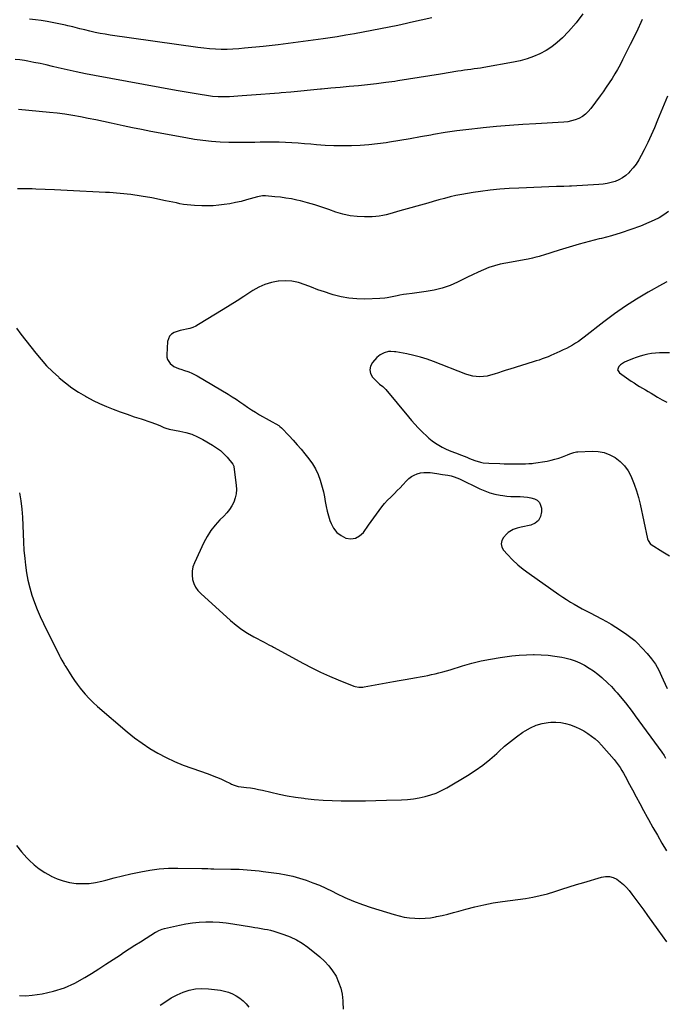
# Model space of a CAD drawing. Units: inches. Extents: x 1895135 to 1900502, y 443114 to 448464.
# Drawn here: x 1897828 to 1898374, y 443991 to 444823 of the extents above; entities that cross this region are included whole.
import ezdxf

# ---------------------------------------------------------------- set-up
doc = ezdxf.new("R2010")
doc.units = ezdxf.units.IN
doc.header["$MEASUREMENT"] = 0
doc.layers.add('7', color=7, linetype='Continuous')
doc.layers.add('8', color=7, linetype='Continuous')

msp = doc.modelspace()

# ---------------------------------------------------------------- linework, layer by layer
at = {"layer": '7', "color": 18}
for points in [[(1898304.55, 444828.48, 1858), (1898298.73, 444820.83, 1858), (1898292.39, 444813.53, 1858), (1898287.12, 444808.03, 1858), (1898282.82, 444804.02, 1858), (1898278.28, 444800.37, 1858), (1898273.36, 444797.24, 1858), (1898268.19, 444794.45, 1858), (1898262.76, 444792.17, 1858), (1898257.23, 444790.18, 1858), (1898251.56, 444788.64, 1858), (1898245.79, 444787.39, 1858), (1898220.64, 444782.99, 1858), (1898217.92, 444782.54, 1858), (1898215.19, 444782.12, 1858), (1898212.45, 444781.74, 1858), (1898209.7, 444781.4, 1858), (1898206.96, 444781.06, 1858), (1898204.22, 444780.7, 1858), (1898201.48, 444780.29, 1858), (1898198.75, 444779.86, 1858), (1898183.92, 444777.39, 1858), (1898174.94, 444775.91, 1858), (1898165.97, 444774.46, 1858), (1898156.98, 444773.05, 1858), (1898148, 444771.66, 1858), (1898145.43, 444771.27, 1858), (1898137.71, 444770.17, 1858), (1898129.99, 444769.16, 1858), (1898122.25, 444768.29, 1858), (1898114.49, 444767.51, 1858), (1898106.73, 444766.8, 1858), (1898098.97, 444766.09, 1858), (1898091.21, 444765.37, 1858), (1898083.45, 444764.65, 1858), (1898082.35, 444764.55, 1858), (1898074.04, 444763.78, 1858), (1898065.72, 444763.01, 1858), (1898057.41, 444762.24, 1858), (1898049.1, 444761.48, 1858), (1898047.49, 444761.33, 1858), (1898039.69, 444760.65, 1858), (1898031.89, 444760.02, 1858), (1898024.09, 444759.45, 1858), (1898016.28, 444758.93, 1858), (1898005.51, 444758.25, 1858), (1898000.66, 444758.08, 1858), (1897995.8, 444758.18, 1858), (1897990.95, 444758.55, 1858), (1897986.14, 444759.2, 1858), (1897980.71, 444760.09, 1858), (1897975.6, 444760.94, 1858), (1897970.49, 444761.8, 1858), (1897965.39, 444762.7, 1858), (1897960.29, 444763.62, 1858), (1897891.24, 444776.21, 1858), (1897883.52, 444777.69, 1858), (1897875.83, 444779.25, 1858), (1897868.16, 444780.94, 1858), (1897860.51, 444782.72, 1858), (1897855.62, 444783.91, 1858), (1897850.42, 444785.12, 1858), (1897845.21, 444786.27, 1858), (1897839.99, 444787.34, 1858), (1897834.75, 444788.36, 1858), (1897831.86, 444788.89, 1858), (1897828.05, 444789.46, 1858), (1897824.22, 444789.85, 1858)], [(1898354.71, 444823.61, 1856), (1898349.75, 444812.94, 1856), (1898344.6, 444802.36, 1856), (1898338.05, 444789.34, 1856), (1898335.98, 444785.36, 1856), (1898333.83, 444781.42, 1856), (1898331.57, 444777.55, 1856), (1898329.23, 444773.72, 1856), (1898326.8, 444769.95, 1856), (1898324.31, 444766.21, 1856), (1898321.74, 444762.53, 1856), (1898319.12, 444758.89, 1856), (1898311.22, 444748.2, 1856), (1898309.07, 444745.7, 1856), (1898306.7, 444743.45, 1856), (1898304.03, 444741.59, 1856), (1898301.15, 444739.97, 1856), (1898298.06, 444738.75, 1856), (1898294.9, 444737.76, 1856), (1898291.66, 444737.14, 1856), (1898288.36, 444736.76, 1856), (1898264.8, 444735.41, 1856), (1898253.62, 444734.71, 1856), (1898242.46, 444733.91, 1856), (1898231.3, 444732.98, 1856), (1898220.15, 444731.96, 1856), (1898217.85, 444731.73, 1856), (1898207.87, 444730.64, 1856), (1898197.92, 444729.39, 1856), (1898188, 444727.9, 1856), (1898178.1, 444726.25, 1856), (1898175.74, 444725.83, 1856), (1898167.04, 444724.29, 1856), (1898158.33, 444722.78, 1856), (1898149.61, 444721.3, 1856), (1898140.89, 444719.84, 1856), (1898138.05, 444719.37, 1856), (1898130.73, 444718.33, 1856), (1898123.4, 444717.5, 1856), (1898116.03, 444716.98, 1856), (1898108.65, 444716.67, 1856), (1898101.25, 444716.64, 1856), (1898093.87, 444716.77, 1856), (1898086.48, 444717.14, 1856), (1898079.11, 444717.67, 1856), (1898074.41, 444718.08, 1856), (1898069.04, 444718.52, 1856), (1898063.66, 444718.91, 1856), (1898058.28, 444719.24, 1856), (1898052.9, 444719.52, 1856), (1898047.51, 444719.71, 1856), (1898042.13, 444719.83, 1856), (1898036.74, 444719.82, 1856), (1898031.35, 444719.73, 1856), (1898026.77, 444719.61, 1856), (1898019.47, 444719.5, 1856), (1898012.17, 444719.5, 1856), (1898004.87, 444719.67, 1856), (1897997.57, 444719.96, 1856), (1897990.29, 444720.48, 1856), (1897983.03, 444721.2, 1856), (1897975.81, 444722.19, 1856), (1897968.61, 444723.38, 1856), (1897938.89, 444728.91, 1856), (1897931.09, 444730.4, 1856), (1897923.31, 444731.94, 1856), (1897915.54, 444733.56, 1856), (1897907.78, 444735.24, 1856), (1897905.22, 444735.81, 1856), (1897898.74, 444737.22, 1856), (1897892.26, 444738.6, 1856), (1897885.77, 444739.94, 1856), (1897879.27, 444741.25, 1856), (1897872.76, 444742.44, 1856), (1897866.22, 444743.49, 1856), (1897859.65, 444744.34, 1856), (1897853.07, 444745.05, 1856), (1897826.94, 444747.46, 1856)], [(1898376.23, 444758.8, 1854), (1898367.74, 444738.31, 1854), (1898365.04, 444731.98, 1854), (1898362.25, 444725.69, 1854), (1898359.32, 444719.46, 1854), (1898356.31, 444713.27, 1854), (1898353.89, 444708.44, 1854), (1898351.86, 444704.8, 1854), (1898349.63, 444701.31, 1854), (1898347.09, 444698.03, 1854), (1898344.35, 444694.89, 1854), (1898343.44, 444693.94, 1854), (1898340.86, 444691.62, 1854), (1898338.09, 444689.58, 1854), (1898335.05, 444687.98, 1854), (1898331.83, 444686.68, 1854), (1898328.45, 444685.73, 1854), (1898325.03, 444684.95, 1854), (1898321.56, 444684.43, 1854), (1898318.06, 444684.09, 1854), (1898294.79, 444682.68, 1854), (1898293.21, 444682.59, 1854), (1898288.46, 444682.4, 1854), (1898283.71, 444682.25, 1854), (1898282.12, 444682.2, 1854), (1898250.31, 444681.01, 1854), (1898242.21, 444680.58, 1854), (1898234.11, 444679.99, 1854), (1898226.04, 444679.16, 1854), (1898217.99, 444678.16, 1854), (1898211.71, 444677.29, 1854), (1898206.82, 444676.53, 1854), (1898201.95, 444675.66, 1854), (1898197.11, 444674.63, 1854), (1898192.29, 444673.49, 1854), (1898187.5, 444672.25, 1854), (1898182.71, 444670.98, 1854), (1898177.93, 444669.68, 1854), (1898173.16, 444668.35, 1854), (1898149.72, 444661.73, 1854), (1898146.81, 444660.9, 1854), (1898143.9, 444660.08, 1854), (1898141, 444659.26, 1854), (1898138.09, 444658.44, 1854), (1898135.17, 444657.73, 1854), (1898132.23, 444657.18, 1854), (1898129.25, 444656.86, 1854), (1898126.25, 444656.7, 1854), (1898119.76, 444656.59, 1854), (1898113.56, 444656.83, 1854), (1898107.44, 444657.52, 1854), (1898101.42, 444658.88, 1854), (1898095.49, 444660.69, 1854), (1898089.47, 444662.89, 1854), (1898083.54, 444664.94, 1854), (1898077.58, 444666.84, 1854), (1898071.55, 444668.53, 1854), (1898065.48, 444670.07, 1854), (1898062.58, 444670.76, 1854), (1898057.91, 444671.75, 1854), (1898053.21, 444672.59, 1854), (1898048.49, 444673.22, 1854), (1898043.74, 444673.72, 1854), (1898035.95, 444674.35, 1854), (1898033.35, 444674.36, 1854), (1898029.07, 444673.6, 1854), (1898019.92, 444670.99, 1854), (1898015.26, 444669.77, 1854), (1898010.57, 444668.67, 1854), (1898005.85, 444667.77, 1854), (1898001.09, 444667, 1854), (1897996.31, 444666.46, 1854), (1897991.52, 444666.09, 1854), (1897986.72, 444665.97, 1854), (1897981.91, 444666.01, 1854), (1897975.78, 444666.24, 1854), (1897972.7, 444666.43, 1854), (1897969.63, 444666.73, 1854), (1897966.58, 444667.18, 1854), (1897963.55, 444667.74, 1854), (1897960.52, 444668.37, 1854), (1897957.49, 444669, 1854), (1897954.47, 444669.62, 1854), (1897951.44, 444670.23, 1854), (1897939.71, 444672.6, 1854), (1897930.8, 444674.19, 1854), (1897921.85, 444675.52, 1854), (1897912.85, 444676.45, 1854), (1897903.81, 444677.12, 1854), (1897900.44, 444677.29, 1854), (1897889.69, 444677.84, 1854), (1897878.94, 444678.37, 1854), (1897868.2, 444678.88, 1854), (1897857.45, 444679.38, 1854), (1897841.71, 444680.09, 1854), (1897838.56, 444680.21, 1854), (1897835.41, 444680.3, 1854), (1897832.25, 444680.35, 1854), (1897829.1, 444680.36, 1854), (1897825.97, 444680.21, 1854)], [(1898377.04, 444661.28, 1852), (1898373.1, 444658.49, 1852), (1898369.03, 444655.93, 1852), (1898364.75, 444653.72, 1852), (1898360.35, 444651.75, 1852), (1898353.22, 444648.91, 1852), (1898345.09, 444645.87, 1852), (1898336.89, 444643.07, 1852), (1898328.57, 444640.63, 1852), (1898320.18, 444638.42, 1852), (1898318.41, 444637.99, 1852), (1898309.84, 444635.84, 1852), (1898301.3, 444633.57, 1852), (1898292.81, 444631.11, 1852), (1898284.35, 444628.54, 1852), (1898271.11, 444624.36, 1852), (1898269.29, 444623.79, 1852), (1898267.47, 444623.25, 1852), (1898263.81, 444622.21, 1852), (1898261.97, 444621.73, 1852), (1898258.27, 444620.91, 1852), (1898256.4, 444620.55, 1852), (1898239.27, 444617.58, 1852), (1898234.41, 444616.55, 1852), (1898229.61, 444615.29, 1852), (1898224.92, 444613.68, 1852), (1898220.3, 444611.85, 1852), (1898215.75, 444609.8, 1852), (1898211.22, 444607.71, 1852), (1898206.72, 444605.55, 1852), (1898202.25, 444603.34, 1852), (1898198.52, 444601.46, 1852), (1898192.1, 444598.64, 1852), (1898185.53, 444596.27, 1852), (1898178.75, 444594.6, 1852), (1898171.83, 444593.39, 1852), (1898160.08, 444591.95, 1852), (1898155.15, 444591.27, 1852), (1898152.69, 444590.88, 1852), (1898149.6, 444590.35, 1852), (1898147.47, 444589.95, 1852), (1898143.22, 444589.07, 1852), (1898138.99, 444588.18, 1852), (1898136.86, 444587.84, 1852), (1898132.55, 444587.5, 1852), (1898119.99, 444587.16, 1852), (1898113.21, 444587.3, 1852), (1898106.48, 444587.88, 1852), (1898099.85, 444589.1, 1852), (1898093.27, 444590.76, 1852), (1898091.41, 444591.33, 1852), (1898085.83, 444593.11, 1852), (1898080.3, 444595, 1852), (1898074.81, 444597.05, 1852), (1898069.37, 444599.2, 1852), (1898063.89, 444600.98, 1852), (1898058.34, 444602.18, 1852), (1898052.66, 444602.52, 1852), (1898046.91, 444602.28, 1852), (1898046.76, 444602.27, 1852), (1898041.01, 444601.16, 1852), (1898035.46, 444599.55, 1852), (1898030.2, 444597.16, 1852), (1898025.12, 444594.26, 1852), (1898023.48, 444593.16, 1852), (1898017.71, 444589.35, 1852), (1898011.91, 444585.58, 1852), (1898006.06, 444581.9, 1852), (1898000.17, 444578.27, 1852), (1897979.24, 444565.56, 1852), (1897976.84, 444564.28, 1852), (1897974.38, 444563.17, 1852), (1897971.81, 444562.33, 1852), (1897969.17, 444561.67, 1852), (1897966.5, 444561.09, 1852), (1897963.85, 444560.42, 1852), (1897961.23, 444559.62, 1852), (1897958.64, 444558.74, 1852), (1897956.45, 444557.44, 1852), (1897954.73, 444555.83, 1852), (1897953.08, 444551.3, 1852), (1897952.39, 444539.98, 1852), (1897952.53, 444537.96, 1852), (1897952.99, 444536.06, 1852), (1897955.17, 444532.74, 1852), (1897958.39, 444530.03, 1852), (1897962.31, 444528.41, 1852), (1897965.04, 444527.51, 1852), (1897966.4, 444527.06, 1852), (1897971.06, 444525.43, 1852), (1897973.45, 444524.44, 1852), (1897975.78, 444523.29, 1852), (1897978.05, 444522.05, 1852), (1898004.35, 444506.58, 1852), (1898007.72, 444504.52, 1852), (1898011.06, 444502.4, 1852), (1898014.33, 444500.18, 1852), (1898017.55, 444497.9, 1852), (1898020.78, 444495.62, 1852), (1898024.06, 444493.42, 1852), (1898027.41, 444491.33, 1852), (1898030.81, 444489.32, 1852), (1898047.1, 444480.04, 1852), (1898048.06, 444479.44, 1852), (1898049.5, 444478.22, 1852), (1898055.91, 444471.39, 1852), (1898059.33, 444467.67, 1852), (1898062.7, 444463.9, 1852), (1898065.99, 444460.05, 1852), (1898069.22, 444456.16, 1852), (1898072.61, 444452.01, 1852), (1898075.63, 444447.82, 1852), (1898078.3, 444443.45, 1852), (1898080.46, 444438.8, 1852), (1898082.26, 444433.96, 1852), (1898082.88, 444431.97, 1852), (1898084.01, 444427.97, 1852), (1898085, 444423.93, 1852), (1898085.79, 444419.85, 1852), (1898086.45, 444415.74, 1852), (1898087.14, 444411.65, 1852), (1898088.01, 444407.59, 1852), (1898089.15, 444403.61, 1852), (1898090.48, 444399.67, 1852), (1898091.36, 444397.32, 1852), (1898093.55, 444393.26, 1852), (1898096.28, 444389.74, 1852), (1898099.84, 444387.07, 1852), (1898103.95, 444384.95, 1852), (1898108.2, 444384.39, 1852), (1898112.13, 444384.82, 1852), (1898115.59, 444386.75, 1852), (1898118.73, 444389.67, 1852), (1898123.16, 444395.98, 1852), (1898125.34, 444399.07, 1852), (1898127.54, 444402.14, 1852), (1898129.76, 444405.2, 1852), (1898132, 444408.25, 1852), (1898134.31, 444411.24, 1852), (1898136.71, 444414.14, 1852), (1898139.25, 444416.93, 1852), (1898141.89, 444419.63, 1852), (1898145.03, 444422.71, 1852), (1898147.44, 444425.11, 1852), (1898149.81, 444427.54, 1852), (1898152.14, 444430.01, 1852), (1898155.19, 444433.33, 1852), (1898157.21, 444435.25, 1852), (1898159.4, 444436.93, 1852), (1898161.81, 444438.25, 1852), (1898164.39, 444439.33, 1852), (1898167.1, 444440.02, 1852), (1898169.84, 444440.46, 1852), (1898172.61, 444440.51, 1852), (1898175.4, 444440.31, 1852), (1898180.98, 444439.51, 1852), (1898185.59, 444438.81, 1852), (1898187.89, 444438.42, 1852), (1898190.19, 444438.01, 1852), (1898192.94, 444437.51, 1852), (1898195.65, 444436.84, 1852), (1898199.97, 444435.11, 1852), (1898217.34, 444426.68, 1852), (1898221.51, 444424.88, 1852), (1898225.76, 444423.34, 1852), (1898230.12, 444422.19, 1852), (1898234.57, 444421.29, 1852), (1898236.66, 444420.96, 1852), (1898240.13, 444420.51, 1852), (1898243.61, 444420.19, 1852), (1898247.1, 444420.04, 1852), (1898251.49, 444420.04, 1852), (1898254.52, 444419.95, 1852), (1898257.53, 444419.65, 1852), (1898260.49, 444419.05, 1852), (1898263.42, 444418.24, 1852), (1898265.8, 444416.89, 1852), (1898267.67, 444415.16, 1852), (1898268.77, 444412.87, 1852), (1898269.36, 444410.2, 1852), (1898269.43, 444407.05, 1852), (1898268.62, 444403.13, 1852), (1898267.01, 444399.85, 1852), (1898264.19, 444397.52, 1852), (1898260.56, 444395.84, 1852), (1898252.35, 444394.08, 1852), (1898248.93, 444393.23, 1852), (1898245.57, 444392.15, 1852), (1898243.98, 444391.44, 1852), (1898241.14, 444389.53, 1852), (1898239.88, 444388.33, 1852), (1898237.31, 444385.49, 1852), (1898235.85, 444382.75, 1852), (1898235.22, 444380.03, 1852), (1898235.86, 444377.3, 1852), (1898237.34, 444374.58, 1852), (1898240.64, 444370.95, 1852), (1898244.91, 444366.58, 1852), (1898249.35, 444362.4, 1852), (1898254.06, 444358.52, 1852), (1898258.95, 444354.85, 1852), (1898284.27, 444337.1, 1852), (1898287.43, 444334.95, 1852), (1898290.63, 444332.86, 1852), (1898293.88, 444330.86, 1852), (1898297.17, 444328.91, 1852), (1898300.49, 444327.03, 1852), (1898303.84, 444325.18, 1852), (1898307.2, 444323.37, 1852), (1898310.59, 444321.59, 1852), (1898320.21, 444316.61, 1852), (1898324.34, 444314.38, 1852), (1898328.41, 444312.06, 1852), (1898332.4, 444309.59, 1852), (1898336.33, 444307.03, 1852), (1898341.78, 444303.34, 1852), (1898342.93, 444302.54, 1852), (1898345.21, 444300.89, 1852), (1898348.48, 444298.24, 1852), (1898349.5, 444297.26, 1852), (1898350.48, 444296.26, 1852), (1898358.9, 444287.2, 1852), (1898362.55, 444282.82, 1852), (1898365.85, 444278.21, 1852), (1898368.63, 444273.28, 1852), (1898371.07, 444268.12, 1852), (1898372.39, 444264.89, 1852), (1898373.99, 444261.22, 1852), (1898375.71, 444257.62, 1852)], [(1897825.1, 444562.46, 1854), (1897828.93, 444557.55, 1854), (1897841.49, 444541.47, 1854), (1897846.01, 444536.01, 1854), (1897850.72, 444530.73, 1854), (1897855.72, 444525.74, 1854), (1897860.93, 444520.92, 1854), (1897861.36, 444520.55, 1854), (1897866.61, 444516.24, 1854), (1897872.03, 444512.15, 1854), (1897877.68, 444508.41, 1854), (1897883.5, 444504.9, 1854), (1897884.5, 444504.34, 1854), (1897890, 444501.41, 1854), (1897895.59, 444498.66, 1854), (1897901.3, 444496.18, 1854), (1897907.09, 444493.87, 1854), (1897912.96, 444491.73, 1854), (1897918.84, 444489.64, 1854), (1897924.75, 444487.63, 1854), (1897930.68, 444485.67, 1854), (1897938.9, 444483.01, 1854), (1897942.97, 444481.54, 1854), (1897944.97, 444480.71, 1854), (1897946.94, 444479.83, 1854), (1897949.78, 444478.5, 1854), (1897951.45, 444477.84, 1854), (1897954.37, 444477.11, 1854), (1897963.49, 444475.43, 1854), (1897968.55, 444474.23, 1854), (1897973.49, 444472.7, 1854), (1897978.25, 444470.67, 1854), (1897982.89, 444468.32, 1854), (1897991.14, 444463.6, 1854), (1897994.53, 444461.4, 1854), (1897997.74, 444458.99, 1854), (1898000.67, 444456.25, 1854), (1898003.41, 444453.29, 1854), (1898008.21, 444447.52, 1854), (1898009.09, 444445.86, 1854), (1898009.22, 444445.24, 1854), (1898011.21, 444429.69, 1854), (1898011.37, 444426.02, 1854), (1898011.14, 444422.42, 1854), (1898010.32, 444418.9, 1854), (1898009.11, 444415.44, 1854), (1898007.4, 444412.15, 1854), (1898005.46, 444409.03, 1854), (1898003.18, 444406.15, 1854), (1898000.65, 444403.44, 1854), (1897997.38, 444400.31, 1854), (1897993.32, 444395.96, 1854), (1897989.62, 444391.35, 1854), (1897986.46, 444386.36, 1854), (1897983.67, 444381.11, 1854), (1897975.71, 444363.88, 1854), (1897974.54, 444360.5, 1854), (1897973.81, 444357.08, 1854), (1897973.75, 444353.58, 1854), (1897974.13, 444350.03, 1854), (1897975.19, 444346.61, 1854), (1897976.64, 444343.42, 1854), (1897978.67, 444340.56, 1854), (1897981.08, 444337.93, 1854), (1898006.34, 444315.17, 1854), (1898010.97, 444311.31, 1854), (1898015.76, 444307.68, 1854), (1898020.8, 444304.42, 1854), (1898026.02, 444301.39, 1854), (1898034.68, 444296.78, 1854), (1898036.7, 444295.72, 1854), (1898038.74, 444294.68, 1854), (1898041.79, 444293.1, 1854), (1898042.8, 444292.56, 1854), (1898067.99, 444278.81, 1854), (1898075.22, 444275.04, 1854), (1898082.54, 444271.44, 1854), (1898089.99, 444268.11, 1854), (1898097.52, 444264.96, 1854), (1898110.62, 444259.76, 1854), (1898111.67, 444259.4, 1854), (1898114.94, 444258.78, 1854), (1898117.17, 444258.77, 1854), (1898118.28, 444258.88, 1854), (1898119.39, 444259.04, 1854), (1898144.36, 444263.62, 1854), (1898149.17, 444264.5, 1854), (1898153.99, 444265.36, 1854), (1898158.81, 444266.2, 1854), (1898163.63, 444267.04, 1854), (1898166.89, 444267.59, 1854), (1898170.08, 444268.16, 1854), (1898173.26, 444268.78, 1854), (1898176.43, 444269.45, 1854), (1898179.59, 444270.17, 1854), (1898182.74, 444270.94, 1854), (1898185.87, 444271.76, 1854), (1898188.99, 444272.64, 1854), (1898192.1, 444273.56, 1854), (1898202.71, 444276.83, 1854), (1898210.54, 444279.04, 1854), (1898218.41, 444281.01, 1854), (1898226.37, 444282.61, 1854), (1898234.39, 444283.96, 1854), (1898238.34, 444284.54, 1854), (1898244.43, 444285.29, 1854), (1898250.54, 444285.89, 1854), (1898256.67, 444286.24, 1854), (1898262.8, 444286.42, 1854), (1898263.36, 444286.42, 1854), (1898269.21, 444286.29, 1854), (1898275.04, 444285.9, 1854), (1898280.83, 444285.13, 1854), (1898286.6, 444284.11, 1854), (1898289.26, 444283.55, 1854), (1898293.6, 444282.42, 1854), (1898297.85, 444281.05, 1854), (1898301.97, 444279.3, 1854), (1898305.99, 444277.31, 1854), (1898309.84, 444274.99, 1854), (1898313.58, 444272.51, 1854), (1898317.14, 444269.77, 1854), (1898320.57, 444266.87, 1854), (1898325.6, 444262.31, 1854), (1898328.71, 444259.3, 1854), (1898331.65, 444256.11, 1854), (1898333.54, 444253.92, 1854), (1898337.57, 444249.11, 1854), (1898340.47, 444245.57, 1854), (1898343.33, 444241.99, 1854), (1898346.12, 444238.36, 1854), (1898348.86, 444234.69, 1854), (1898371.43, 444203.81, 1854), (1898373.3, 444200.88, 1854), (1898374.36, 444198.81, 1854)], [(1898377.88, 444541.54, 1848), (1898373.92, 444541.57, 1848), (1898369.37, 444541.53, 1848), (1898366.02, 444541.34, 1848), (1898362.69, 444540.94, 1848), (1898359.37, 444540.4, 1848), (1898356.09, 444539.66, 1848), (1898352.84, 444538.79, 1848), (1898349.65, 444537.75, 1848), (1898346.49, 444536.58, 1848), (1898341.55, 444534.6, 1848), (1898339.69, 444533.71, 1848), (1898336.32, 444531.41, 1848), (1898334.81, 444530.01, 1848), (1898333.86, 444527.18, 1848), (1898335.39, 444524.62, 1848), (1898345.43, 444517.76, 1848), (1898347.76, 444516.2, 1848), (1898350.12, 444514.69, 1848), (1898352.51, 444513.23, 1848), (1898354.93, 444511.81, 1848), (1898357.36, 444510.4, 1848), (1898359.77, 444508.97, 1848), (1898362.16, 444507.51, 1848), (1898364.55, 444506.03, 1848), (1898367.55, 444504.13, 1848), (1898371.51, 444501.88, 1848), (1898375.58, 444499.89, 1848)], [(1897827.74, 444423.25, 1856), (1897828.94, 444416.37, 1856), (1897829.86, 444409.47, 1856), (1897830.37, 444402.52, 1856), (1897830.6, 444395.54, 1856), (1897830.73, 444388.55, 1856), (1897831.01, 444381.56, 1856), (1897831.52, 444374.59, 1856), (1897832.18, 444367.63, 1856), (1897832.81, 444361.98, 1856), (1897833.72, 444355.57, 1856), (1897834.88, 444349.2, 1856), (1897836.43, 444342.93, 1856), (1897838.22, 444336.7, 1856), (1897840.35, 444330.57, 1856), (1897842.65, 444324.52, 1856), (1897845.23, 444318.57, 1856), (1897847.99, 444312.7, 1856), (1897861.65, 444285.27, 1856), (1897862.25, 444284.1, 1856), (1897863.5, 444281.78, 1856), (1897865.47, 444278.36, 1856), (1897866.15, 444277.23, 1856), (1897866.84, 444276.11, 1856), (1897869.73, 444271.39, 1856), (1897871.93, 444267.95, 1856), (1897874.21, 444264.57, 1856), (1897876.61, 444261.27, 1856), (1897879.1, 444258.03, 1856), (1897880.17, 444256.68, 1856), (1897883.36, 444252.91, 1856), (1897886.67, 444249.27, 1856), (1897890.2, 444245.82, 1856), (1897893.85, 444242.5, 1856), (1897919, 444220.96, 1856), (1897925.13, 444216.02, 1856), (1897931.44, 444211.33, 1856), (1897938.03, 444207.04, 1856), (1897944.8, 444203.01, 1856), (1897951.79, 444199.37, 1856), (1897958.89, 444195.98, 1856), (1897966.16, 444192.98, 1856), (1897973.55, 444190.24, 1856), (1897987.31, 444185.54, 1856), (1897990.92, 444184.23, 1856), (1897994.49, 444182.81, 1856), (1897998, 444181.25, 1856), (1898001.46, 444179.59, 1856), (1898006.2, 444177.2, 1856), (1898007.28, 444176.69, 1856), (1898009.48, 444175.8, 1856), (1898012.92, 444174.84, 1856), (1898015.28, 444174.47, 1856), (1898019.74, 444173.98, 1856), (1898023.15, 444173.55, 1856), (1898026.55, 444173.03, 1856), (1898029.92, 444172.38, 1856), (1898033.28, 444171.65, 1856), (1898040.42, 444169.96, 1856), (1898047.35, 444168.43, 1856), (1898054.31, 444167.04, 1856), (1898061.31, 444165.87, 1856), (1898068.34, 444164.83, 1856), (1898069.4, 444164.69, 1856), (1898076.99, 444163.84, 1856), (1898084.59, 444163.18, 1856), (1898092.21, 444162.82, 1856), (1898099.84, 444162.65, 1856), (1898102.48, 444162.64, 1856), (1898111.44, 444162.66, 1856), (1898120.41, 444162.75, 1856), (1898129.37, 444162.93, 1856), (1898138.33, 444163.17, 1856), (1898151.02, 444163.58, 1856), (1898156.04, 444163.9, 1856), (1898161.04, 444164.41, 1856), (1898165.99, 444165.23, 1856), (1898170.92, 444166.24, 1856), (1898175.74, 444167.63, 1856), (1898180.45, 444169.29, 1856), (1898184.99, 444171.38, 1856), (1898189.41, 444173.74, 1856), (1898206.96, 444184.19, 1856), (1898213.48, 444188.37, 1856), (1898219.79, 444192.81, 1856), (1898225.8, 444197.65, 1856), (1898231.61, 444202.77, 1856), (1898233.41, 444204.46, 1856), (1898238.26, 444208.81, 1856), (1898243.25, 444212.98, 1856), (1898248.43, 444216.9, 1856), (1898253.74, 444220.66, 1856), (1898255.66, 444221.95, 1856), (1898260.26, 444224.55, 1856), (1898265.02, 444226.67, 1856), (1898270.05, 444228.05, 1856), (1898275.25, 444228.95, 1856), (1898277.4, 444229.16, 1856), (1898281.63, 444229.27, 1856), (1898285.8, 444229.01, 1856), (1898289.91, 444228.18, 1856), (1898293.96, 444226.98, 1856), (1898294.67, 444226.72, 1856), (1898298.27, 444225.24, 1856), (1898301.8, 444223.61, 1856), (1898305.22, 444221.75, 1856), (1898308.56, 444219.75, 1856), (1898311.73, 444217.5, 1856), (1898314.77, 444215.1, 1856), (1898317.6, 444212.45, 1856), (1898320.29, 444209.64, 1856), (1898330.91, 444197.56, 1856), (1898332.71, 444195.39, 1856), (1898334.42, 444193.16, 1856), (1898335.99, 444190.82, 1856), (1898337.46, 444188.42, 1856), (1898338.86, 444185.96, 1856), (1898340.24, 444183.5, 1856), (1898341.59, 444181.02, 1856), (1898342.93, 444178.53, 1856), (1898346.46, 444171.9, 1856), (1898349.56, 444166.09, 1856), (1898352.68, 444160.3, 1856), (1898355.83, 444154.51, 1856), (1898358.98, 444148.74, 1856), (1898360.02, 444146.85, 1856), (1898363.74, 444140.16, 1856), (1898367.51, 444133.5, 1856), (1898371.36, 444126.88, 1856), (1898375.25, 444120.29, 1856)], [(1897825.23, 444124.9, 1858), (1897829.38, 444119.6, 1858), (1897833.88, 444114.54, 1858), (1897835.9, 444112.48, 1858), (1897840.1, 444108.61, 1858), (1897844.52, 444105.03, 1858), (1897849.27, 444101.92, 1858), (1897854.25, 444099.1, 1858), (1897854.58, 444098.94, 1858), (1897859.64, 444096.74, 1858), (1897864.82, 444094.93, 1858), (1897870.17, 444093.71, 1858), (1897875.63, 444092.87, 1858), (1897881.15, 444092.64, 1858), (1897886.63, 444092.81, 1858), (1897892.07, 444093.57, 1858), (1897897.47, 444094.72, 1858), (1897900.75, 444095.61, 1858), (1897907.78, 444097.46, 1858), (1897914.83, 444099.22, 1858), (1897921.9, 444100.85, 1858), (1897929, 444102.41, 1858), (1897930.33, 444102.69, 1858), (1897938.13, 444104.06, 1858), (1897945.96, 444105.09, 1858), (1897953.85, 444105.59, 1858), (1897961.77, 444105.75, 1858), (1897982.17, 444105.49, 1858), (1897983.43, 444105.46, 1858), (1897987.19, 444105.33, 1858), (1897989.69, 444105.22, 1858), (1897992.2, 444105.16, 1858), (1898006.65, 444104.95, 1858), (1898010.09, 444104.87, 1858), (1898013.53, 444104.76, 1858), (1898016.97, 444104.59, 1858), (1898020.4, 444104.38, 1858), (1898023.83, 444104.12, 1858), (1898027.25, 444103.8, 1858), (1898030.67, 444103.4, 1858), (1898034.08, 444102.96, 1858), (1898047.43, 444101.07, 1858), (1898053.28, 444100.07, 1858), (1898059.07, 444098.85, 1858), (1898064.79, 444097.28, 1858), (1898070.45, 444095.5, 1858), (1898076.02, 444093.43, 1858), (1898081.52, 444091.22, 1858), (1898086.93, 444088.78, 1858), (1898092.28, 444086.19, 1858), (1898095.93, 444084.33, 1858), (1898103.13, 444080.89, 1858), (1898110.43, 444077.71, 1858), (1898117.9, 444074.92, 1858), (1898125.46, 444072.39, 1858), (1898144.77, 444066.49, 1858), (1898149.06, 444065.34, 1858), (1898153.39, 444064.39, 1858), (1898157.77, 444063.74, 1858), (1898162.19, 444063.29, 1858), (1898166.62, 444063.18, 1858), (1898171.04, 444063.3, 1858), (1898175.43, 444063.79, 1858), (1898179.81, 444064.52, 1858), (1898180.65, 444064.7, 1858), (1898185.42, 444065.75, 1858), (1898190.18, 444066.87, 1858), (1898194.91, 444068.09, 1858), (1898199.62, 444069.38, 1858), (1898205.45, 444071.05, 1858), (1898213.1, 444073.06, 1858), (1898220.79, 444074.84, 1858), (1898228.56, 444076.3, 1858), (1898236.37, 444077.53, 1858), (1898255.8, 444080.17, 1858), (1898262.11, 444081.2, 1858), (1898268.38, 444082.47, 1858), (1898274.56, 444084.08, 1858), (1898280.69, 444085.92, 1858), (1898286.79, 444087.9, 1858), (1898292.9, 444089.85, 1858), (1898299.02, 444091.76, 1858), (1898305.16, 444093.62, 1858), (1898320.23, 444098.14, 1858), (1898323.61, 444098.68, 1858), (1898326.9, 444098.64, 1858), (1898330.07, 444097.75, 1858), (1898333.16, 444096.29, 1858), (1898336.05, 444094.19, 1858), (1898338.79, 444091.93, 1858), (1898341.29, 444089.4, 1858), (1898343.63, 444086.7, 1858), (1898346.04, 444083.61, 1858), (1898349.43, 444079.21, 1858), (1898352.78, 444074.77, 1858), (1898356.06, 444070.29, 1858), (1898359.29, 444065.77, 1858), (1898367.94, 444053.51, 1858), (1898371.58, 444048.4, 1858), (1898375.26, 444043.32, 1858)], [(1897946.93, 443989.81, 1862), (1897951.45, 443993.07, 1862), (1897956.13, 443996.05, 1862), (1897961.06, 443998.61, 1862), (1897966.15, 444000.89, 1862), (1897971.41, 444002.52, 1862), (1897976.75, 444003.62, 1862), (1897982.19, 444003.9, 1862), (1897987.7, 444003.64, 1862), (1897997.79, 444002.39, 1862), (1898001.32, 444001.72, 1862), (1898004.75, 444000.77, 1862), (1898008.04, 443999.4, 1862), (1898011.22, 443997.74, 1862), (1898014.19, 443995.7, 1862), (1898016.95, 443993.45, 1862), (1898019.43, 443990.89, 1862), (1898021.72, 443988.11, 1862)]]:
    msp.add_polyline3d(points, dxfattribs=at)
at = {"layer": '8', "color": 18}
for points in [[(1898176.77, 444825.13, 1860), (1898167.73, 444823.04, 1860), (1898158.68, 444821.01, 1860), (1898155.17, 444820.23, 1860), (1898147.86, 444818.65, 1860), (1898140.55, 444817.1, 1860), (1898133.23, 444815.6, 1860), (1898125.9, 444814.14, 1860), (1898118.55, 444812.76, 1860), (1898111.2, 444811.44, 1860), (1898103.83, 444810.22, 1860), (1898096.44, 444809.06, 1860), (1898084.64, 444807.3, 1860), (1898071.96, 444805.49, 1860), (1898059.27, 444803.79, 1860), (1898046.56, 444802.26, 1860), (1898033.83, 444800.85, 1860), (1898018.21, 444799.22, 1860), (1898013.28, 444798.79, 1860), (1898008.34, 444798.48, 1860), (1898003.4, 444798.34, 1860), (1897998.45, 444798.31, 1860), (1897993.51, 444798.46, 1860), (1897988.57, 444798.74, 1860), (1897983.65, 444799.21, 1860), (1897978.74, 444799.81, 1860), (1897904.55, 444810.38, 1860), (1897900.24, 444811.06, 1860), (1897895.93, 444811.82, 1860), (1897891.66, 444812.71, 1860), (1897887.39, 444813.68, 1860), (1897882.98, 444814.76, 1860), (1897878.9, 444815.77, 1860), (1897876.86, 444816.28, 1860), (1897872.78, 444817.3, 1860), (1897868.69, 444818.23, 1860), (1897866.63, 444818.66, 1860), (1897851.08, 444821.76, 1860), (1897846.16, 444822.65, 1860), (1897841.23, 444823.41, 1860), (1897836.27, 444823.98, 1860)], [(1898375.58, 444601.6, 1850), (1898371.76, 444599.6, 1850), (1898359.62, 444592.83, 1850), (1898349.93, 444587.12, 1850), (1898340.43, 444581.11, 1850), (1898331.23, 444574.66, 1850), (1898322.23, 444567.91, 1850), (1898305.65, 444554.85, 1850), (1898303.26, 444553.06, 1850), (1898300.82, 444551.34, 1850), (1898298.31, 444549.74, 1850), (1898295.75, 444548.21, 1850), (1898293.13, 444546.77, 1850), (1898290.49, 444545.37, 1850), (1898287.81, 444544.04, 1850), (1898285.12, 444542.75, 1850), (1898282.37, 444541.49, 1850), (1898279.93, 444540.39, 1850), (1898277.48, 444539.33, 1850), (1898275.01, 444538.33, 1850), (1898272.52, 444537.36, 1850), (1898270.01, 444536.44, 1850), (1898267.49, 444535.56, 1850), (1898264.95, 444534.73, 1850), (1898262.41, 444533.92, 1850), (1898242.72, 444527.94, 1850), (1898239.49, 444526.94, 1850), (1898236.27, 444525.9, 1850), (1898233.07, 444524.81, 1850), (1898229.29, 444523.49, 1850), (1898226.36, 444522.61, 1850), (1898223.41, 444521.94, 1850), (1898220.39, 444521.58, 1850), (1898217.35, 444521.42, 1850), (1898214.3, 444521.6, 1850), (1898211.3, 444521.99, 1850), (1898208.36, 444522.71, 1850), (1898205.47, 444523.66, 1850), (1898178.22, 444534.3, 1850), (1898172.69, 444536.28, 1850), (1898167.09, 444538.04, 1850), (1898161.4, 444539.47, 1850), (1898155.66, 444540.68, 1850), (1898146.11, 444542.41, 1850), (1898145.08, 444542.57, 1850), (1898141.99, 444542.81, 1850), (1898139.94, 444542.66, 1850), (1898136.29, 444541.61, 1850), (1898132.93, 444539.98, 1850), (1898131.46, 444538.84, 1850), (1898130.09, 444537.55, 1850), (1898126.43, 444533.51, 1850), (1898124.77, 444530.4, 1850), (1898124.08, 444527.31, 1850), (1898124.83, 444524.23, 1850), (1898126.54, 444521.16, 1850), (1898130.68, 444516.75, 1850), (1898132.37, 444515.15, 1850), (1898135.2, 444513.09, 1850), (1898136.93, 444511.56, 1850), (1898137.71, 444510.69, 1850), (1898156.88, 444487.53, 1850), (1898159.6, 444484.33, 1850), (1898162.38, 444481.18, 1850), (1898165.24, 444478.11, 1850), (1898168.15, 444475.09, 1850), (1898169.31, 444473.92, 1850), (1898171.75, 444471.6, 1850), (1898174.27, 444469.37, 1850), (1898176.92, 444467.28, 1850), (1898179.64, 444465.3, 1850), (1898179.81, 444465.18, 1850), (1898182.57, 444463.42, 1850), (1898185.39, 444461.8, 1850), (1898188.32, 444460.36, 1850), (1898191.31, 444459.05, 1850), (1898195.98, 444457.2, 1850), (1898197.41, 444456.67, 1850), (1898201.04, 444455.44, 1850), (1898201.76, 444455.16, 1850), (1898206.39, 444453.24, 1850), (1898208.65, 444452.34, 1850), (1898213.2, 444450.64, 1850), (1898217.82, 444449.2, 1850), (1898220.17, 444448.68, 1850), (1898224.97, 444448.2, 1850), (1898234.18, 444447.95, 1850), (1898237.96, 444447.87, 1850), (1898241.73, 444447.81, 1850), (1898245.51, 444447.78, 1850), (1898249.29, 444447.78, 1850), (1898254.92, 444447.8, 1850), (1898255.89, 444447.81, 1850), (1898258.78, 444447.88, 1850), (1898260.7, 444448.02, 1850), (1898261.66, 444448.13, 1850), (1898262.61, 444448.26, 1850), (1898274.21, 444450.12, 1850), (1898277.53, 444450.76, 1850), (1898280.81, 444451.54, 1850), (1898284.04, 444452.51, 1850), (1898287.24, 444453.62, 1850), (1898291.41, 444455.21, 1850), (1898293.56, 444456.06, 1850), (1898296.78, 444457.33, 1850), (1898299, 444457.83, 1850), (1898300.14, 444457.94, 1850), (1898312.21, 444458.49, 1850), (1898317.45, 444458.22, 1850), (1898322.51, 444457.31, 1850), (1898327.31, 444455.45, 1850), (1898331.92, 444452.95, 1850), (1898336.03, 444449.63, 1850), (1898339.7, 444445.94, 1850), (1898342.7, 444441.69, 1850), (1898345.25, 444437.07, 1850), (1898345.71, 444436.05, 1850), (1898347.95, 444430.56, 1850), (1898349.96, 444424.99, 1850), (1898351.62, 444419.3, 1850), (1898353.04, 444413.54, 1850), (1898359.25, 444384.41, 1850), (1898359.68, 444382.95, 1850), (1898361.79, 444379.87, 1850), (1898362.4, 444379.42, 1850), (1898372.14, 444373.32, 1850), (1898377.75, 444370.04, 1850)], [(1897827.69, 443998.11, 1860), (1897833.1, 443997.82, 1860), (1897838.61, 443998.18, 1860), (1897846.93, 443999.51, 1860), (1897856.47, 444001.64, 1860), (1897865.72, 444004.51, 1860), (1897874.55, 444008.5, 1860), (1897883.09, 444013.23, 1860), (1897888.64, 444016.75, 1860), (1897894.77, 444020.67, 1860), (1897900.89, 444024.61, 1860), (1897906.99, 444028.57, 1860), (1897913.09, 444032.54, 1860), (1897915.71, 444034.26, 1860), (1897920.5, 444037.37, 1860), (1897925.3, 444040.45, 1860), (1897930.13, 444043.5, 1860), (1897934.97, 444046.52, 1860), (1897942.92, 444051.45, 1860), (1897943.81, 444051.97, 1860), (1897945.62, 444052.96, 1860), (1897948.45, 444054.19, 1860), (1897950.43, 444054.75, 1860), (1897963.03, 444057.64, 1860), (1897968.61, 444058.73, 1860), (1897974.22, 444059.59, 1860), (1897979.87, 444060.08, 1860), (1897985.55, 444060.34, 1860), (1897991.24, 444060.27, 1860), (1897996.91, 444060, 1860), (1898002.57, 444059.42, 1860), (1898008.2, 444058.64, 1860), (1898024.2, 444056, 1860), (1898026.88, 444055.56, 1860), (1898029.57, 444055.12, 1860), (1898032.26, 444054.68, 1860), (1898034.94, 444054.25, 1860), (1898037.62, 444053.75, 1860), (1898040.27, 444053.17, 1860), (1898042.89, 444052.46, 1860), (1898045.49, 444051.67, 1860), (1898051.41, 444049.72, 1860), (1898056.81, 444047.62, 1860), (1898062.02, 444045.17, 1860), (1898066.94, 444042.17, 1860), (1898071.67, 444038.83, 1860), (1898081.86, 444030.77, 1860), (1898085.89, 444027.15, 1860), (1898089.59, 444023.24, 1860), (1898092.76, 444018.9, 1860), (1898095.6, 444014.27, 1860), (1898097.81, 444009.32, 1860), (1898099.58, 444004.25, 1860), (1898100.68, 443999, 1860), (1898101.32, 443993.62, 1860), (1898101.4, 443992.28, 1860), (1898101.54, 443986.51, 1860)]]:
    msp.add_polyline3d(points, dxfattribs=at)

doc.saveas('drawing.dxf')
